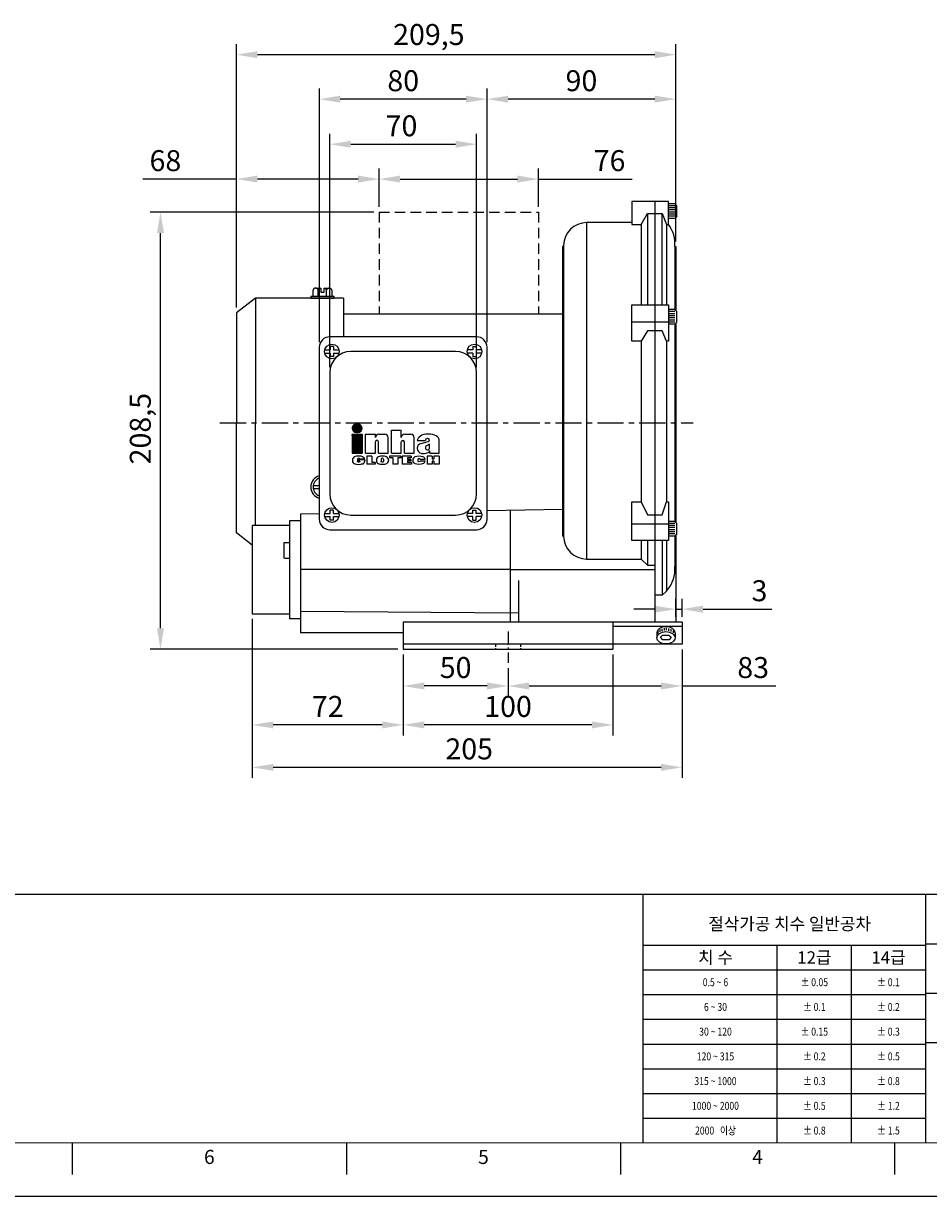
# Model space of a CAD drawing. Units: millimetres. Extents: x 2082 to 3453, y 227 to 1213.
# Drawn here: x 2631 to 3062, y 244 to 803 of the extents above; entities that cross this region are included whole.
import ezdxf
from ezdxf.enums import TextEntityAlignment as Align

# ---------------------------------------------------------------- set-up
doc = ezdxf.new("R2010")
doc.units = ezdxf.units.MM
doc.linetypes.add('CENTER', pattern=[2, 1.25, -0.25, 0.25, -0.25])
doc.linetypes.add('HIDDEN', pattern=[0.375, 0.25, -0.125])
for name, color, linetype in [('7', 7, 'Continuous'), ('CN', 1, 'CENTER'), ('HIDE', 7, 'HIDDEN')]:
    doc.layers.add(name, color=color, linetype=linetype)
doc.styles.add('ACANSGDT', font='amgdt.shx', dxfattribs={"bigfont": 'whtmtxt.shx'})
doc.styles.add('DH1', font='arial.ttf', dxfattribs={"width": 0.8})
doc.styles.add('kimsooho', font='romans.shx', dxfattribs={"width": 0.8, "oblique": 3, "bigfont": 'cadhs.shx'})
doc.styles.get("Standard").update_dxf_attribs({"font": 'txt.shx', "bigfont": 'chineset.shx'})
doc.dimstyles.new('ISO-25', dxfattribs={"dimtxt": 2.5, "dimasz": 2.5, "dimexe": 1.25, "dimexo": 0.625, "dimtad": 1, "dimtxsty": 'Standard', "dimcen": 2.5, "dimadec": 0, "dimazin": 0, "dimtfac": 1, "dimtmove": 0, "dimatfit": 3, "dimfxl": 0, "dimarcsym": 0})

# ---------------------------------------------------------------- blocks, each defined once
blk = doc.blocks.new('*D23')
at = {"color": 0, "lineweight": -2}
for p, q in [((2944.69, 504.54), (2944.69, 482.14)), ((2861.69, 495.66), (2861.69, 482.14)), ((2871.69, 487.14), (2934.69, 487.14)), ((2944.69, 487.14), (2989.44, 487.14))]:
    blk.add_line(p, q, dxfattribs=at)
at = {"color": 0}
for points in [[(2871.69, 488.81), (2871.69, 485.47), (2861.69, 487.14)], [(2934.69, 488.81), (2934.69, 485.47), (2944.69, 487.14)]]:
    blk.add_solid(points, dxfattribs=at)
at = {"layer": 'DEFPOINTS', "color": 0}
for p in [(2944.69, 507.04), (2861.69, 498.16), (2861.69, 487.14)]:
    blk.add_point(p, dxfattribs=at)
at = {"color": 0, "insert": (2978.6, 494.64), "char_height": 10, "attachment_point": 5}
blk.add_mtext('83', dxfattribs=at)
blk = doc.blocks.new('*D24')
at = {"color": 0, "lineweight": -2}
for p, q in [((2811.69, 502.14), (2811.69, 463.58)), ((2911.69, 502.14), (2911.69, 463.58)), ((2901.69, 468.58), (2821.69, 468.58))]:
    blk.add_line(p, q, dxfattribs=at)
at = {"color": 0}
for points in [[(2821.69, 470.25), (2821.69, 466.92), (2811.69, 468.58)], [(2901.69, 470.25), (2901.69, 466.92), (2911.69, 468.58)]]:
    blk.add_solid(points, dxfattribs=at)
at = {"layer": 'DEFPOINTS', "color": 0}
for p in [(2811.69, 504.64), (2911.69, 504.64), (2811.69, 468.58)]:
    blk.add_point(p, dxfattribs=at)
at = {"color": 0, "insert": (2861.69, 476.08), "char_height": 10, "attachment_point": 5}
blk.add_mtext('100', dxfattribs=at)
blk = doc.blocks.new('*D25')
at = {"color": 0, "lineweight": -2}
for p, q in [((2811.69, 500.39), (2811.69, 482.15)), ((2861.69, 495.66), (2861.69, 482.15)), ((2851.69, 487.15), (2821.69, 487.15))]:
    blk.add_line(p, q, dxfattribs=at)
at = {"color": 0}
for points in [[(2821.69, 488.82), (2821.69, 485.49), (2811.69, 487.15)], [(2851.69, 488.82), (2851.69, 485.49), (2861.69, 487.15)]]:
    blk.add_solid(points, dxfattribs=at)
at = {"layer": 'DEFPOINTS', "color": 0}
for p in [(2811.69, 502.89), (2861.69, 498.16), (2811.69, 487.15)]:
    blk.add_point(p, dxfattribs=at)
at = {"color": 0, "insert": (2836.69, 494.65), "char_height": 10, "attachment_point": 5}
blk.add_mtext('50', dxfattribs=at)
blk = doc.blocks.new('*D26')
at = {"color": 0, "lineweight": -2}
for p, q in [((2739.69, 519.11), (2739.69, 443.34)), ((2944.69, 502.79), (2944.69, 443.34)), ((2934.69, 448.34), (2749.69, 448.34))]:
    blk.add_line(p, q, dxfattribs=at)
at = {"color": 0}
for points in [[(2749.69, 450.01), (2749.69, 446.68), (2739.69, 448.34)], [(2934.69, 450.01), (2934.69, 446.68), (2944.69, 448.34)]]:
    blk.add_solid(points, dxfattribs=at)
at = {"layer": 'DEFPOINTS', "color": 0}
for p in [(2739.69, 521.61), (2944.69, 505.29), (2739.69, 448.34)]:
    blk.add_point(p, dxfattribs=at)
at = {"color": 0, "insert": (2843.17, 455.84), "char_height": 10, "attachment_point": 5}
blk.add_mtext('205', dxfattribs=at)
blk = doc.blocks.new('*D27')
at = {"color": 0, "lineweight": -2}
for p, q in [((2941.69, 520.12), (2941.69, 528.77)), ((2944.69, 520.12), (2944.69, 528.77)), ((2931.69, 523.77), (2921.69, 523.77)), ((2941.69, 523.77), (2944.69, 523.77)), ((2954.69, 523.77), (2987.44, 523.77))]:
    blk.add_line(p, q, dxfattribs=at)
at = {"color": 0}
for points in [[(2931.69, 525.44), (2931.69, 522.11), (2941.69, 523.77)], [(2954.69, 525.44), (2954.69, 522.11), (2944.69, 523.77)]]:
    blk.add_solid(points, dxfattribs=at)
at = {"layer": 'DEFPOINTS', "color": 0}
for p in [(2944.69, 523.77), (2941.69, 517.62), (2944.69, 517.62)]:
    blk.add_point(p, dxfattribs=at)
at = {"color": 0, "insert": (2981.6, 531.27), "char_height": 10, "attachment_point": 5}
blk.add_mtext('3', dxfattribs=at)
blk = doc.blocks.new('*D28')
at = {"color": 0, "lineweight": -2}
for p, q in [((2851.69, 651.14), (2851.69, 771.99)), ((2931.69, 766.99), (2861.69, 766.99)), ((2941.69, 699.14), (2941.69, 771.99))]:
    blk.add_line(p, q, dxfattribs=at)
at = {"color": 0}
for points in [[(2861.69, 768.65), (2861.69, 765.32), (2851.69, 766.99)], [(2931.69, 768.65), (2931.69, 765.32), (2941.69, 766.99)]]:
    blk.add_solid(points, dxfattribs=at)
at = {"layer": 'DEFPOINTS', "color": 0}
for p in [(2851.69, 766.99), (2941.69, 696.64), (2851.69, 648.64)]:
    blk.add_point(p, dxfattribs=at)
at = {"color": 0, "insert": (2896.69, 774.49), "char_height": 10, "attachment_point": 5}
blk.add_mtext('90', dxfattribs=at)
blk = doc.blocks.new('*D29')
at = {"color": 0, "lineweight": -2}
for p, q in [((2732.19, 667.64), (2732.19, 793.19)), ((2941.69, 699.14), (2941.69, 793.19)), ((2931.69, 788.19), (2742.19, 788.19))]:
    blk.add_line(p, q, dxfattribs=at)
at = {"color": 0}
for points in [[(2742.19, 789.85), (2742.19, 786.52), (2732.19, 788.19)], [(2931.69, 789.85), (2931.69, 786.52), (2941.69, 788.19)]]:
    blk.add_solid(points, dxfattribs=at)
at = {"layer": 'DEFPOINTS', "color": 0}
for p in [(2732.19, 788.19), (2941.69, 696.64), (2732.19, 665.14)]:
    blk.add_point(p, dxfattribs=at)
at = {"color": 0, "insert": (2823.93, 796.52), "char_height": 10, "attachment_point": 5}
blk.add_mtext('209,5', dxfattribs=at)
blk = doc.blocks.new('*D30')
at = {"color": 0, "lineweight": -2}
for p, q in [((2739.69, 517.36), (2739.69, 463.58)), ((2811.69, 502.14), (2811.69, 463.58)), ((2801.69, 468.58), (2749.69, 468.58))]:
    blk.add_line(p, q, dxfattribs=at)
at = {"color": 0}
for points in [[(2749.69, 470.25), (2749.69, 466.92), (2739.69, 468.58)], [(2801.69, 470.25), (2801.69, 466.92), (2811.69, 468.58)]]:
    blk.add_solid(points, dxfattribs=at)
at = {"layer": 'DEFPOINTS', "color": 0}
for p in [(2739.69, 519.86), (2811.69, 504.64), (2739.69, 468.58)]:
    blk.add_point(p, dxfattribs=at)
at = {"color": 0, "insert": (2775.69, 476.08), "char_height": 10, "attachment_point": 5}
blk.add_mtext('72', dxfattribs=at)
blk = doc.blocks.new('*D31')
at = {"color": 0, "lineweight": -2}
for p, q in [((2771.69, 651.14), (2771.69, 771.99)), ((2841.69, 766.99), (2781.69, 766.99)), ((2851.69, 651.14), (2851.69, 771.99))]:
    blk.add_line(p, q, dxfattribs=at)
at = {"color": 0}
for points in [[(2781.69, 768.65), (2781.69, 765.32), (2771.69, 766.99)], [(2841.69, 768.65), (2841.69, 765.32), (2851.69, 766.99)]]:
    blk.add_solid(points, dxfattribs=at)
at = {"layer": 'DEFPOINTS', "color": 0}
for p in [(2771.69, 766.99), (2771.69, 648.64), (2851.69, 648.64)]:
    blk.add_point(p, dxfattribs=at)
at = {"color": 0, "insert": (2811.69, 774.49), "char_height": 10, "attachment_point": 5}
blk.add_mtext('80', dxfattribs=at)
blk = doc.blocks.new('*D32')
at = {"color": 0, "lineweight": -2}
for p, q in [((2776.69, 639.14), (2776.69, 750.49)), ((2846.69, 639.14), (2846.69, 750.49)), ((2786.69, 745.49), (2836.69, 745.49))]:
    blk.add_line(p, q, dxfattribs=at)
at = {"color": 0}
for points in [[(2786.69, 747.16), (2786.69, 743.83), (2776.69, 745.49)], [(2836.69, 747.16), (2836.69, 743.83), (2846.69, 745.49)]]:
    blk.add_solid(points, dxfattribs=at)
at = {"layer": 'DEFPOINTS', "color": 0}
for p in [(2846.69, 745.49), (2776.69, 636.64), (2846.69, 636.64)]:
    blk.add_point(p, dxfattribs=at)
at = {"color": 0, "insert": (2810.88, 752.99), "char_height": 10, "attachment_point": 5}
blk.add_mtext('70', dxfattribs=at)
blk = doc.blocks.new('*D10')
at = {"color": 0, "lineweight": -2}
for p, q in [((2797.69, 713.14), (2690.93, 713.14)), ((2695.93, 514.64), (2695.93, 703.14)), ((2809.19, 504.64), (2690.93, 504.64))]:
    blk.add_line(p, q, dxfattribs=at)
at = {"color": 0}
for points in [[(2694.26, 703.14), (2697.6, 703.14), (2695.93, 713.14)], [(2694.26, 514.64), (2697.6, 514.64), (2695.93, 504.64)]]:
    blk.add_solid(points, dxfattribs=at)
at = {"layer": 'DEFPOINTS', "color": 0}
for p in [(2695.93, 713.14), (2800.19, 713.14), (2811.69, 504.64)]:
    blk.add_point(p, dxfattribs=at)
at = {"color": 0, "insert": (2687.6, 609.85), "char_height": 10, "attachment_point": 5, "rotation": 90}
blk.add_mtext('208,5', dxfattribs=at)
blk = doc.blocks.new('*D11')
at = {"color": 0, "lineweight": -2}
for p, q in [((2800.19, 715.64), (2800.19, 733.87)), ((2876.19, 715.64), (2876.19, 733.87)), ((2810.19, 728.87), (2866.19, 728.87)), ((2876.19, 728.87), (2920.94, 728.87))]:
    blk.add_line(p, q, dxfattribs=at)
at = {"color": 0}
for points in [[(2810.19, 730.53), (2810.19, 727.2), (2800.19, 728.87)], [(2866.19, 730.53), (2866.19, 727.2), (2876.19, 728.87)]]:
    blk.add_solid(points, dxfattribs=at)
at = {"layer": 'DEFPOINTS', "color": 0}
for p in [(2876.19, 728.87), (2800.19, 713.14), (2876.19, 713.14)]:
    blk.add_point(p, dxfattribs=at)
at = {"color": 0, "insert": (2910.1, 736.37), "char_height": 10, "attachment_point": 5}
blk.add_mtext('76', dxfattribs=at)
blk = doc.blocks.new('*D12')
at = {"color": 0, "lineweight": -2}
for p, q in [((2732.19, 667.64), (2732.19, 733.87)), ((2800.19, 715.64), (2800.19, 733.87)), ((2732.19, 728.87), (2687.44, 728.87)), ((2790.19, 728.87), (2742.19, 728.87))]:
    blk.add_line(p, q, dxfattribs=at)
at = {"color": 0}
for points in [[(2742.19, 730.53), (2742.19, 727.2), (2732.19, 728.87)], [(2790.19, 730.53), (2790.19, 727.2), (2800.19, 728.87)]]:
    blk.add_solid(points, dxfattribs=at)
at = {"layer": 'DEFPOINTS', "color": 0}
for p in [(2732.19, 728.87), (2800.19, 713.14), (2732.19, 665.14)]:
    blk.add_point(p, dxfattribs=at)
at = {"color": 0, "insert": (2698.27, 736.37), "char_height": 10, "attachment_point": 5}
blk.add_mtext('68', dxfattribs=at)
blk = doc.blocks.new('inha-1')
at = {"layer": '7', "color": 1}
for p, q in [((8523, 1326), (8527.8, 1330.8)), ((8523, 1325.4), (8528.5, 1330.8)), ((8523, 1326.3), (8527.5, 1330.8)), ((8523, 1325.7), (8528.1, 1330.8)), ((8523.1, 1324.8), (8529.1, 1330.8)), ((8523.1, 1325.1), (8528.8, 1330.8)), ((8523.1, 1326.7), (8527.1, 1330.7)), ((8523.2, 1324.3), (8529.7, 1330.8)), ((8523.2, 1324.5), (8529.4, 1330.8)), ((8523.2, 1327.1), (8526.7, 1330.6)), ((8523.3, 1324.1), (8530, 1330.8)), ((8523.3, 1327.6), (8526.2, 1330.5)), ((8523.4, 1323.8), (8530.3, 1330.8)), ((8523.5, 1323.6), (8530.6, 1330.7)), ((8523.6, 1323.4), (8530.9, 1330.7)), ((8523.6, 1328.1), (8525.7, 1330.2)), ((8523.8, 1323.2), (8531.1, 1330.6)), ((8523.9, 1323), (8531.4, 1330.5)), ((8524, 1322.8), (8531.6, 1330.4)), ((8524.2, 1322.7), (8531.8, 1330.3)), ((8524.3, 1322.5), (8532, 1330.2)), ((8524.5, 1322.3), (8532.3, 1330.1)), ((8524.6, 1322.2), (8532.3, 1329.8)), ((8524.8, 1322), (8532.5, 1329.7)), ((8525, 1321.9), (8532.7, 1329.6)), ((8525.2, 1321.7), (8532.8, 1329.4)), ((8525.3, 1321.6), (8533, 1329.3)), ((8525.5, 1321.5), (8533.2, 1329.1)), ((8525.8, 1321.4), (8533.3, 1329)), ((8526, 1321.3), (8533.5, 1328.8)), ((8526.2, 1321.2), (8533.8, 1328.8)), ((8528, 1330.8), (8529.8, 1330.8)), ((8526.4, 1321.1), (8533.9, 1328.6)), ((8526.7, 1321), (8534, 1328.4)), ((8526.9, 1321), (8534.1, 1328.2)), ((8527.2, 1320.9), (8534.2, 1328)), ((8527.5, 1320.9), (8534.3, 1327.7)), ((8527.8, 1320.9), (8534.4, 1327.5)), ((8528, 1320.9), (8529.8, 1320.9)), ((8528.1, 1320.9), (8534.5, 1327.3)), ((8528.4, 1320.9), (8534.6, 1327)), ((8528.7, 1320.9), (8534.6, 1326.8)), ((8529.1, 1320.9), (8534.7, 1326.5)), ((8529.4, 1320.9), (8534.7, 1326.2)), ((8529.7, 1320.9), (8534.7, 1325.9)), ((8530, 1320.9), (8534.7, 1325.6)), ((8530.4, 1320.9), (8534.7, 1325.2)), ((8530.8, 1321), (8534.6, 1324.8)), ((8531.2, 1321.1), (8534.5, 1324.4)), ((8531.7, 1321.3), (8534.3, 1323.9)), ((8532.3, 1321.6), (8534, 1323.3))]:
    blk.add_line(p, q, dxfattribs=at)
at = {"layer": '7', "color": 5}
for p, q in [((8522.9, 1318.8), (8534.9, 1318.8)), ((8522.9, 1318.8), (8522.9, 1296.1)), ((8522.9, 1318.6), (8523.1, 1318.8)), ((8522.9, 1318), (8523.7, 1318.8)), ((8522.9, 1317.4), (8524.3, 1318.8)), ((8522.9, 1316.8), (8524.8, 1318.8)), ((8522.9, 1316.3), (8525.4, 1318.8)), ((8522.9, 1315.7), (8526, 1318.8)), ((8522.9, 1315.1), (8526.6, 1318.8)), ((8522.9, 1314.5), (8527.2, 1318.8)), ((8522.9, 1313.9), (8527.7, 1318.8)), ((8522.9, 1313.4), (8528.3, 1318.8)), ((8522.9, 1312.8), (8528.9, 1318.8)), ((8522.9, 1312.2), (8529.5, 1318.8)), ((8522.9, 1311.6), (8530, 1318.8)), ((8522.9, 1311), (8530.6, 1318.8)), ((8522.9, 1310.5), (8531.2, 1318.8)), ((8522.9, 1309.9), (8531.8, 1318.8)), ((8522.9, 1309.3), (8532.4, 1318.8)), ((8522.9, 1308.7), (8532.9, 1318.8)), ((8522.9, 1308.1), (8533.5, 1318.8)), ((8522.9, 1307.6), (8534.1, 1318.8)), ((8522.9, 1307), (8534.7, 1318.8)), ((8522.9, 1318.3), (8523.4, 1318.8)), ((8522.9, 1317.7), (8524, 1318.8)), ((8522.9, 1317.1), (8524.5, 1318.8)), ((8522.9, 1316.5), (8525.1, 1318.8)), ((8522.9, 1316), (8525.7, 1318.8)), ((8522.9, 1315.4), (8526.3, 1318.8)), ((8522.9, 1314.8), (8526.9, 1318.8)), ((8522.9, 1314.2), (8527.4, 1318.8)), ((8522.9, 1313.6), (8528, 1318.8)), ((8522.9, 1313.1), (8528.6, 1318.8)), ((8522.9, 1312.5), (8529.2, 1318.8)), ((8522.9, 1311.9), (8529.8, 1318.8)), ((8522.9, 1311.3), (8530.3, 1318.8)), ((8522.9, 1310.8), (8530.9, 1318.8)), ((8522.9, 1310.2), (8531.5, 1318.8)), ((8522.9, 1309.6), (8532.1, 1318.8)), ((8522.9, 1309), (8532.7, 1318.8)), ((8522.9, 1308.4), (8533.2, 1318.8)), ((8522.9, 1307.9), (8533.8, 1318.8)), ((8522.9, 1307.3), (8534.4, 1318.8)), ((8522.9, 1306.7), (8534.9, 1318.7)), ((8522.9, 1306.4), (8534.9, 1318.4)), ((8522.9, 1306.1), (8534.9, 1318.1)), ((8522.9, 1305.8), (8534.9, 1317.8)), ((8522.9, 1305.5), (8534.9, 1317.5)), ((8522.9, 1305.2), (8534.9, 1317.2)), ((8522.9, 1305), (8534.9, 1316.9)), ((8522.9, 1304.7), (8534.9, 1316.6)), ((8522.9, 1304.4), (8534.9, 1316.4)), ((8522.9, 1304.1), (8534.9, 1316.1)), ((8522.9, 1303.8), (8534.9, 1315.8)), ((8522.9, 1303.5), (8534.9, 1315.5)), ((8522.9, 1303.2), (8534.9, 1315.2)), ((8522.9, 1302.9), (8534.9, 1314.9)), ((8522.9, 1302.6), (8534.9, 1314.6)), ((8534.9, 1318.8), (8534.9, 1296.1)), ((8522.9, 1302.3), (8534.9, 1314.3)), ((8522.9, 1302.1), (8534.9, 1314)), ((8522.9, 1301.8), (8534.9, 1313.7)), ((8522.9, 1301.5), (8534.9, 1313.5)), ((8522.9, 1301.2), (8534.9, 1313.2)), ((8522.9, 1300.9), (8534.9, 1312.9)), ((8522.9, 1300.6), (8534.9, 1312.6)), ((8522.9, 1300.3), (8534.9, 1312.3)), ((8522.9, 1300), (8534.9, 1312)), ((8522.9, 1299.7), (8534.9, 1311.7)), ((8522.9, 1299.4), (8534.9, 1311.4)), ((8522.9, 1299.2), (8534.9, 1311.1)), ((8522.9, 1298.9), (8534.9, 1310.9)), ((8522.9, 1298.6), (8534.9, 1310.6)), ((8522.9, 1298.3), (8534.9, 1310.3)), ((8522.9, 1298), (8534.9, 1310)), ((8522.9, 1297.7), (8534.9, 1309.7)), ((8522.9, 1297.4), (8534.9, 1309.4)), ((8522.9, 1297.1), (8534.9, 1309.1)), ((8522.9, 1296.8), (8534.9, 1308.8)), ((8522.9, 1296.5), (8534.9, 1308.5)), ((8522.9, 1296.3), (8534.9, 1308.2)), ((8523, 1296.1), (8534.9, 1308)), ((8523.3, 1296.1), (8534.9, 1307.7)), ((8523.6, 1296.1), (8534.9, 1307.4)), ((8523.9, 1296.1), (8534.9, 1307.1)), ((8524.2, 1296.1), (8534.9, 1306.8)), ((8524.5, 1296.1), (8534.9, 1306.5)), ((8524.7, 1296.1), (8534.9, 1306.2)), ((8525, 1296.1), (8534.9, 1305.9)), ((8525.3, 1296.1), (8534.9, 1305.6)), ((8525.6, 1296.1), (8534.9, 1305.3)), ((8525.9, 1296.1), (8534.9, 1305.1)), ((8526.2, 1296.1), (8534.9, 1304.8)), ((8526.5, 1296.1), (8534.9, 1304.5)), ((8526.8, 1296.1), (8534.9, 1304.2)), ((8527.1, 1296.1), (8534.9, 1303.9)), ((8527.4, 1296.1), (8534.9, 1303.6)), ((8527.6, 1296.1), (8534.9, 1303.3)), ((8527.9, 1296.1), (8534.9, 1303)), ((8528.2, 1296.1), (8534.9, 1302.7)), ((8528.5, 1296.1), (8534.9, 1302.4)), ((8528.8, 1296.1), (8534.9, 1302.2)), ((8529.1, 1296.1), (8534.9, 1301.9)), ((8529.4, 1296.1), (8534.9, 1301.6)), ((8529.7, 1296.1), (8534.9, 1301.3)), ((8530, 1296.1), (8534.9, 1301)), ((8530.3, 1296.1), (8534.9, 1300.7)), ((8522.9, 1296.1), (8534.9, 1296.1)), ((8530.5, 1296.1), (8534.9, 1300.4)), ((8530.8, 1296.1), (8534.9, 1300.1)), ((8531.1, 1296.1), (8534.9, 1299.8)), ((8531.4, 1296.1), (8534.9, 1299.5)), ((8531.7, 1296.1), (8534.9, 1299.3)), ((8532, 1296.1), (8534.9, 1299)), ((8532.3, 1296.1), (8534.9, 1298.7)), ((8532.6, 1296.1), (8534.9, 1298.4)), ((8532.9, 1296.1), (8534.9, 1298.1)), ((8533.2, 1296.1), (8534.9, 1297.8)), ((8533.4, 1296.1), (8534.9, 1297.5)), ((8533.7, 1296.1), (8534.9, 1297.2)), ((8534, 1296.1), (8534.9, 1296.9)), ((8534.3, 1296.1), (8534.9, 1296.6)), ((8534.6, 1296.1), (8534.9, 1296.4))]:
    blk.add_line(p, q, dxfattribs=at)
at = {"layer": '7', "color": 7}
for p, q in [((8539, 1318.8), (8550.7, 1318.8)), ((8539, 1296.1), (8539, 1318.8)), ((8550.7, 1314.7), (8550.7, 1318.8)), ((8554.8, 1318.8), (8561.9, 1318.8)), ((8566, 1296.1), (8566, 1314.7)), ((8570, 1323.8), (8581.6, 1323.8)), ((8570, 1296.1), (8570, 1323.8)), ((8581.6, 1314.7), (8581.6, 1323.8)), ((8585.7, 1318.8), (8592.8, 1318.8)), ((8596.9, 1296.1), (8596.9, 1314.7)), ((8550.7, 1296.1), (8550.7, 1309.6)), ((8554.3, 1296.1), (8554.3, 1309.6)), ((8581.6, 1296.1), (8581.6, 1309.6)), ((8585.3, 1296.1), (8585.3, 1309.6)), ((8600.5, 1311.2), (8610.2, 1311.2)), ((8605.1, 1307.8), (8613.7, 1310.1)), ((8615.1, 1306.9), (8611.5, 1304.9)), ((8613.3, 1313.7), (8612.7, 1313.7)), ((8615.1, 1302.6), (8615.1, 1306.9)), ((8626.8, 1296.1), (8626.8, 1311.5)), ((8523.4, 1288.1), (8523.4, 1287)), ((8529.2, 1289.2), (8529.2, 1286.2)), ((8530.6, 1288.1), (8530.6, 1286.6)), ((8537.9, 1288.1), (8530.6, 1288.1)), ((8537.9, 1289.2), (8532, 1289.2)), ((8537.9, 1288.1), (8537.9, 1287)), ((8539, 1296.1), (8550.7, 1296.1)), ((8540.4, 1292.6), (8540.4, 1282.9)), ((8546.5, 1292.6), (8540.4, 1292.6)), ((8546.5, 1292.6), (8546.5, 1284.9)), ((8551.8, 1288.1), (8551.8, 1287.3)), ((8554.3, 1296.1), (8566, 1296.1)), ((8557.7, 1289.2), (8557.7, 1286.2)), ((8560.5, 1289.2), (8560.5, 1286.2)), ((8566.3, 1288.1), (8566.3, 1287.3)), ((8581.2, 1292.6), (8567.6, 1292.6)), ((8567.6, 1292.6), (8567.6, 1290.5)), ((8571.4, 1290.5), (8567.6, 1290.5)), ((8570, 1296.1), (8581.6, 1296.1)), ((8571.4, 1290.5), (8571.4, 1282.9)), ((8577.3, 1290.5), (8577.3, 1282.9)), ((8581.2, 1290.5), (8577.3, 1290.5)), ((8581.2, 1292.6), (8581.2, 1290.5)), ((8582.7, 1292.6), (8582.7, 1282.9)), ((8593.3, 1292.6), (8582.7, 1292.6)), ((8585.3, 1296.1), (8596.9, 1296.1)), ((8588.9, 1290.6), (8588.9, 1288.8)), ((8593.3, 1290.6), (8588.9, 1290.6)), ((8593, 1288.8), (8588.9, 1288.8)), ((8588.9, 1287), (8588.9, 1284.9)), ((8593, 1287), (8588.9, 1287)), ((8593, 1288.8), (8593, 1287)), ((8593.3, 1292.6), (8593.3, 1290.6)), ((8595.2, 1287.9), (8595.2, 1287.5)), ((8601.2, 1288.7), (8601.2, 1286.8)), ((8610, 1288.7), (8604, 1288.7)), ((8610, 1286.8), (8604, 1286.8)), ((8612.3, 1292.6), (8612.3, 1282.9)), ((8618.4, 1292.6), (8612.3, 1292.6)), ((8615.5, 1296.1), (8615.5, 1299.5)), ((8615.5, 1296.1), (8626.8, 1296.1)), ((8618.4, 1292.6), (8618.4, 1289.2)), ((8620.5, 1289.2), (8618.4, 1289.2)), ((8618.4, 1286.8), (8618.4, 1282.9)), ((8620.5, 1286.8), (8618.4, 1286.8)), ((8620.5, 1292.6), (8620.5, 1289.2)), ((8626.7, 1292.6), (8620.5, 1292.6)), ((8620.5, 1286.8), (8620.5, 1282.9)), ((8626.7, 1292.6), (8626.7, 1282.9)), ((8532, 1286.6), (8530.6, 1286.6)), ((8532, 1286.6), (8532, 1286.2)), ((8550.5, 1282.9), (8540.4, 1282.9)), ((8550.5, 1284.9), (8546.5, 1284.9)), ((8550.5, 1284.9), (8550.5, 1282.9)), ((8577.3, 1282.9), (8571.4, 1282.9)), ((8593.6, 1282.9), (8582.7, 1282.9)), ((8593.6, 1284.9), (8588.9, 1284.9)), ((8593.6, 1284.9), (8593.6, 1282.9)), ((8618.4, 1282.9), (8612.3, 1282.9)), ((8626.7, 1282.9), (8620.5, 1282.9))]:
    blk.add_line(p, q, dxfattribs=at)
at = {"layer": '7', "color": 1}
for centre, start, end in [((8528, 1325.8), 90, 270), ((8529.8, 1325.8), 270, 90)]:
    blk.add_arc(centre, 4.96, start, end, dxfattribs=at)
at = {"layer": '7', "color": 7}
for centre, radius, start, end in [((8554.8, 1314.7), 4.1, 90, 180), ((8561.9, 1314.7), 4.1, 0, 90), ((8585.7, 1314.7), 4.1, 90, 180), ((8592.8, 1314.7), 4.1, 0, 90), ((8552.5, 1309.6), 1.81, 0, 180.0006), ((8583.5, 1309.6), 1.81, 0, 180), ((8606.6, 1301.9), 6.15, 104.4252, 179.2187), ((8606.6, 1302.1), 6.15, 180.7813, 260.4515), ((8612.7, 1311.2), 2.46, 90, 180), ((8613.3, 1311.8), 1.82, 284.4252, 90), ((8527.5, 1288.1), 4.1, 113.4383, 180), ((8527.5, 1287), 4.1, 180, 246.9943), ((8527.5, 1287), 4.1, 180, 246.5617), ((8533.8, 1287), 4.1, 293.4383, 0), ((8555.9, 1288.1), 4.1, 113.4383, 180), ((8555.9, 1287.3), 4.1, 180, 246.5617), ((8562.2, 1288.1), 4.1, 0, 66.5617), ((8562.2, 1287.3), 4.1, 293.4383, 0), ((8599.3, 1287.9), 4.1, 110.9306, 180), ((8599.3, 1287.5), 4.1, 180, 249.0694), ((8605.9, 1287.9), 4.1, 10.1839, 69.0694), ((8605.9, 1287.5), 4.1, 290.9306, 349.8161)]:
    blk.add_arc(centre, radius, start, end, dxfattribs=at)
for centre, major_axis, ratio, start_param, end_param in [((8613.7, 1311.3), (-13.2, -0.2), 0.58222, 3.141593, 6.283185), ((8612.7, 1302.6), (0, 2.6), 0.947762, 0.481199, 4.712389), ((8530.6, 1289.2), (-7.23, 0), 0.495081, 3.141593, 5.431603), ((8530.6, 1289.2), (-1.4, 0), 0.643647, 3.141593, 6.283185), ((8559.1, 1289.2), (-7.23, 0), 0.495081, 3.993175, 5.431603), ((8559.1, 1289.2), (-1.4, 0), 0.643647, 3.141593, 6.283185), ((8602.6, 1289.2), (-7.41, 0), 0.453509, 4.011756, 5.413022), ((8602.6, 1288.7), (-1.4, 0), 0.643647, 3.141593, 6.283185), ((8608, 1299.5), (-7.54, 0), 0.497908, 1.244994, 3.141593)]:
    blk.add_ellipse(centre, major_axis=major_axis, ratio=ratio, start_param=start_param, end_param=end_param, dxfattribs=at)
at = {"layer": '7', "color": 7, "extrusion": (0, 0, -1)}
for centre, major_axis, ratio, start_param, end_param in [((8602.6, 1286.8), (-1.4, 0), 0.643647, 3.141593, 6.283185), ((8530.6, 1286), (-7.23, 0), 0.495081, 3.993175, 5.431603), ((8530.6, 1286.2), (-1.4, 0), 0.643647, 3.141593, 6.283185), ((8559.1, 1286.2), (-7.23, 0), 0.495081, 3.993175, 5.431603), ((8559.1, 1286.2), (-1.4, 0), 0.643647, 3.141593, 6.283185), ((8602.6, 1286.2), (-7.41, 0), 0.453509, 4.011756, 5.413022)]:
    blk.add_ellipse(centre, major_axis=major_axis, ratio=ratio, start_param=start_param, end_param=end_param, dxfattribs=at)

msp = doc.modelspace()

# ---------------------------------------------------------------- linework, layer by layer
for p, q in [((2938.185, 718.145), (2920.685, 718.145)), ((2920.685, 718.145), (2920.685, 707.205)), ((2931.685, 718.145), (2931.685, 517.625)), ((2938.185, 707.205), (2938.185, 718.145)), ((2941.185, 717.145), (2938.185, 717.145)), ((2941.185, 716.145), (2938.185, 716.145)), ((2941.185, 717.145), (2942.185, 716.145)), ((2942.185, 711.145), (2942.185, 716.145)), ((2925.185, 707.205), (2928.185, 712.402)), ((2928.185, 712.402), (2935.185, 712.402)), ((2928.185, 712.402), (2928.185, 668.916)), ((2935.185, 712.402), (2937.185, 707.205)), ((2935.185, 668.916), (2935.185, 712.402)), ((2941.185, 715.145), (2938.185, 715.145)), ((2941.185, 714.145), (2938.185, 714.145)), ((2941.185, 713.145), (2938.185, 713.145)), ((2941.185, 712.145), (2938.185, 712.145)), ((2941.185, 711.145), (2938.185, 711.145)), ((2942.185, 711.145), (2941.185, 710.145)), ((2920.685, 708.145), (2899.185, 708.145)), ((2899.185, 708.145), (2899.185, 547.645)), ((2920.685, 707.205), (2925.185, 707.205)), ((2925.185, 707.205), (2925.185, 668.916)), ((2937.185, 707.205), (2938.185, 707.205)), ((2937.185, 707.205), (2937.185, 668.916)), ((2941.185, 710.145), (2938.185, 710.145)), ((2887.685, 696.645), (2887.685, 558.645)), ((2888.185, 696.645), (2887.685, 696.645)), ((2888.185, 697.145), (2888.185, 558.645)), ((2941.185, 696.645), (2941.185, 666.645)), ((2941.185, 696.645), (2941.685, 696.645)), ((2941.685, 696.645), (2941.685, 666.145)), ((2769.947, 676.895), (2772.435, 676.895)), ((2772.435, 676.895), (2772.435, 674.895)), ((2773.935, 674.895), (2773.935, 676.895)), ((2773.935, 676.895), (2776.423, 676.895)), ((2741.185, 672.145), (2732.185, 665.145)), ((2783.185, 672.145), (2741.185, 672.145)), ((2741.185, 672.145), (2741.185, 612.645)), ((2768.685, 672.895), (2768.685, 675.93)), ((2771.185, 672.895), (2771.185, 676.027)), ((2772.435, 674.895), (2773.935, 674.895)), ((2775.185, 672.895), (2775.185, 676.027)), ((2777.685, 675.93), (2777.685, 672.895)), ((2783.185, 672.145), (2783.185, 653.645)), ((2920.685, 651.56), (2920.685, 668.916)), ((2920.685, 668.916), (2938.185, 668.916)), ((2938.185, 668.916), (2938.185, 651.56)), ((2941.185, 666.645), (2938.185, 666.645)), ((2941.185, 666.645), (2942.185, 665.645)), ((2732.185, 665.145), (2732.185, 612.645)), ((2783.185, 664.645), (2887.685, 664.645)), ((2920.685, 660.811), (2938.185, 660.811)), ((2941.185, 665.645), (2938.185, 665.645)), ((2941.185, 664.645), (2938.185, 664.645)), ((2941.185, 663.645), (2938.185, 663.645)), ((2941.185, 662.645), (2938.185, 662.645)), ((2941.185, 661.645), (2938.185, 661.645)), ((2941.185, 660.645), (2938.185, 660.645)), ((2942.185, 660.645), (2941.185, 659.645)), ((2941.685, 660.145), (2941.685, 565.145)), ((2942.185, 660.645), (2942.185, 665.645)), ((2928.185, 656.488), (2925.185, 651.56)), ((2935.185, 656.488), (2928.185, 656.488)), ((2937.185, 651.56), (2935.185, 656.488)), ((2941.185, 659.645), (2938.185, 659.645)), ((2941.185, 659.645), (2941.185, 565.645)), ((2846.685, 653.645), (2776.685, 653.645)), ((2776.935, 649.032), (2776.935, 647.395)), ((2778.435, 649.032), (2776.935, 649.032)), ((2778.435, 649.032), (2778.435, 647.395)), ((2844.935, 649.032), (2844.935, 647.395)), ((2844.935, 649.032), (2846.435, 649.032)), ((2846.435, 649.032), (2846.435, 647.395)), ((2925.185, 651.56), (2920.685, 651.56)), ((2925.185, 651.56), (2925.185, 574.911)), ((2938.185, 651.56), (2937.185, 651.56)), ((2937.185, 651.56), (2937.185, 574.911)), ((2771.685, 648.645), (2771.685, 566.645)), ((2774.267, 647.395), (2776.935, 647.395)), ((2774.267, 645.895), (2776.935, 645.895)), ((2776.935, 645.895), (2776.935, 644.257)), ((2778.435, 644.257), (2776.935, 644.257)), ((2778.435, 647.395), (2781.104, 647.395)), ((2778.435, 645.895), (2781.104, 645.895)), ((2778.435, 645.895), (2778.435, 644.257)), ((2836.685, 646.645), (2786.685, 646.645)), ((2844.935, 647.395), (2842.267, 647.395)), ((2844.935, 645.895), (2842.267, 645.895)), ((2844.935, 645.895), (2844.935, 644.257)), ((2844.935, 644.257), (2846.435, 644.257)), ((2849.104, 647.395), (2846.435, 647.395)), ((2849.104, 645.895), (2846.435, 645.895)), ((2846.435, 645.895), (2846.435, 644.257)), ((2851.685, 566.645), (2851.685, 648.645)), ((2776.685, 636.645), (2776.685, 578.645)), ((2846.685, 578.645), (2846.685, 636.645)), ((2732.185, 560.145), (2732.185, 612.645)), ((2741.185, 563.609), (2741.185, 612.645)), ((2768.748, 582.767), (2771.685, 582.767)), ((2768.748, 581.267), (2771.685, 581.267)), ((2778.435, 571.032), (2776.935, 571.032)), ((2776.935, 569.395), (2776.935, 571.032)), ((2778.435, 569.395), (2778.435, 571.032)), ((2844.935, 569.395), (2844.935, 571.032)), ((2844.935, 571.032), (2846.435, 571.032)), ((2846.435, 569.395), (2846.435, 571.032)), ((2887.685, 571.304), (2851.685, 570.681)), ((2862.685, 570.872), (2862.685, 517.625)), ((2920.685, 556.492), (2920.685, 574.911)), ((2920.685, 574.911), (2925.185, 574.911)), ((2925.185, 574.911), (2928.185, 568.801)), ((2935.185, 568.801), (2937.185, 574.911)), ((2937.185, 574.911), (2938.185, 574.911)), ((2938.185, 574.911), (2938.185, 556.492)), ((2757.685, 519.094), (2757.685, 566.068)), ((2757.685, 566.068), (2762.685, 566.068)), ((2771.685, 569.297), (2762.685, 569.142)), ((2762.685, 569.142), (2762.685, 512.526)), ((2774.267, 569.395), (2776.935, 569.395)), ((2774.267, 567.895), (2776.935, 567.895)), ((2776.935, 566.257), (2776.935, 567.895)), ((2778.435, 566.257), (2776.935, 566.257)), ((2778.435, 569.395), (2781.104, 569.395)), ((2778.435, 566.257), (2778.435, 567.895)), ((2778.435, 567.895), (2781.104, 567.895)), ((2786.685, 568.645), (2836.685, 568.645)), ((2844.935, 569.395), (2842.267, 569.395)), ((2844.935, 567.895), (2842.267, 567.895)), ((2844.935, 566.257), (2844.935, 567.895)), ((2844.935, 566.257), (2846.435, 566.257)), ((2849.104, 569.395), (2846.435, 569.395)), ((2849.104, 567.895), (2846.435, 567.895)), ((2846.435, 566.257), (2846.435, 567.895)), ((2928.185, 568.801), (2935.185, 568.801)), ((2941.185, 565.645), (2938.185, 565.645)), ((2941.185, 565.645), (2942.185, 564.645)), ((2739.685, 554.311), (2732.185, 560.145)), ((2757.685, 563.609), (2739.685, 563.609)), ((2739.685, 563.609), (2739.685, 521.612)), ((2776.685, 561.645), (2846.685, 561.645)), ((2920.685, 564.479), (2938.185, 564.479)), ((2941.185, 564.645), (2938.185, 564.645)), ((2941.185, 563.645), (2938.185, 563.645)), ((2941.185, 562.645), (2938.185, 562.645)), ((2941.185, 561.645), (2938.185, 561.645)), ((2941.185, 560.645), (2938.185, 560.645)), ((2941.185, 559.645), (2938.185, 559.645)), ((2942.185, 559.645), (2941.185, 558.645)), ((2942.185, 559.645), (2942.185, 564.645)), ((2754.685, 554.975), (2754.685, 548.645)), ((2757.685, 555.475), (2755.185, 555.475)), ((2888.185, 558.645), (2887.685, 558.645)), ((2938.185, 556.492), (2920.685, 556.492)), ((2925.185, 556.492), (2925.185, 547.645)), ((2928.185, 556.492), (2928.185, 544.796)), ((2935.185, 556.492), (2935.185, 530.44)), ((2937.185, 556.492), (2937.185, 532.376)), ((2941.185, 558.645), (2938.185, 558.645)), ((2941.185, 558.645), (2941.185, 541.019)), ((2941.685, 559.145), (2941.685, 517.625)), ((2755.185, 548.145), (2757.685, 548.145)), ((2862.685, 542.652), (2762.685, 542.652)), ((2862.685, 542.652), (2931.685, 542.652)), ((2899.185, 547.645), (2925.185, 547.645)), ((2925.185, 547.645), (2928.185, 544.796)), ((2928.185, 544.796), (2931.685, 544.796)), ((2941.185, 544.099), (2941.685, 544.099)), ((2866.685, 537.506), (2866.685, 517.625)), ((2937.185, 532.376), (2935.185, 530.44)), ((2935.185, 530.44), (2931.685, 530.44)), ((2739.685, 521.612), (2757.685, 521.612)), ((2866.685, 521.792), (2762.685, 522.68)), ((2762.685, 519.094), (2757.685, 519.094)), ((2811.685, 517.625), (2811.685, 504.645)), ((2944.685, 517.625), (2811.685, 517.625)), ((2911.685, 517.625), (2911.685, 504.645)), ((2944.685, 515.477), (2911.685, 515.477)), ((2936.088, 514.772), (2936.088, 513.629)), ((2937.184, 514.867), (2937.184, 513.725)), ((2944.685, 517.625), (2944.685, 507.045)), ((2811.685, 512.526), (2762.685, 512.526)), ((2932.648, 512.461), (2932.648, 510.116)), ((2933.189, 513.296), (2933.189, 512.154)), ((2934.062, 514.034), (2934.062, 512.892)), ((2934.333, 510.392), (2935.381, 511.416)), ((2935.524, 509.107), (2934.333, 510.392)), ((2935.039, 514.463), (2935.039, 513.32)), ((2935.381, 511.416), (2938.36, 511.416)), ((2938.503, 509.107), (2935.524, 509.107)), ((2938.28, 514.629), (2938.28, 513.487)), ((2938.36, 511.416), (2939.527, 510.416)), ((2939.527, 510.416), (2938.503, 509.107)), ((2939.4, 514.201), (2939.4, 513.058)), ((2940.448, 513.558), (2940.448, 512.416)), ((2941.319, 512.461), (2941.319, 510.116)), ((2944.685, 507.045), (2811.685, 507.045)), ((2811.685, 504.645), (2911.685, 504.645)), ((2130.936, 387.798), (3438.265, 387.798)), ((3060.831, 364.22), (3151.468, 364.22)), ((2926.1, 363.555), (3060.831, 363.555)), ((2990.096, 269.242), (2990.096, 363.555)), ((3025.463, 269.242), (3025.463, 363.555)), ((2926.1, 351.766), (3060.831, 351.766)), ((2926.1, 339.977), (3060.831, 339.977)), ((3060.831, 340.641), (3151.47, 340.641)), ((2926.1, 328.188), (3060.831, 328.188)), ((2926.1, 316.399), (3060.831, 316.399)), ((3060.831, 317.063), (3151.47, 317.063)), ((2926.1, 304.61), (3060.831, 304.61)), ((2926.1, 292.821), (3060.831, 292.821)), ((2926.1, 281.031), (3060.831, 281.031)), ((2653.868, 269.242), (2653.868, 254.119)), ((2784.601, 269.242), (2784.601, 254.119)), ((2915.334, 269.242), (2915.334, 254.119)), ((3046.066, 269.242), (3046.066, 254.119)), ((3452.606, 243.67), (2082.205, 243.67)), ((3452.606, 243.67), (2082.205, 243.67)), ((3452.606, 243.67), (2082.205, 243.67)), ((3452.606, 243.67), (2082.205, 243.67)), ((3452.606, 243.67), (2082.205, 243.67)), ((3452.606, 243.67), (2082.205, 243.67)), ((3452.606, 243.67), (2082.205, 243.67)), ((3452.606, 243.67), (2082.205, 243.67))]:
    msp.add_line(p, q)
at = {"color": 7}
msp.add_line((2926.1, 269.242), (2926.1, 387.798), dxfattribs=at)
at = {"color": 0}
msp.add_line((3060.831, 387.798), (3060.831, 269.242), dxfattribs=at)
at = {"color": 73, "lineweight": 20}
msp.add_line((2130.936, 269.242), (3438.265, 269.242), dxfattribs=at)
msp.add_lwpolyline([(2767.685, 672.145), (2778.685, 672.145), (2778.685, 672.895), (2767.685, 672.895)], close=True)
for centre in [(2777.685, 646.645), (2845.685, 646.645), (2777.685, 568.645), (2845.685, 568.645)]:
    msp.add_circle(centre, 3.5)
for centre, radius, start, end in [((2899.185, 697.145), 11, 90, 180), ((2926.519, 698.185), 14.747, 354.00617, 37.71196), ((2769.951, 675.583), 1.312, 19.79574, 164.66891), ((2776.42, 675.583), 1.312, 15.33109, 160.20426), ((2773.185, 674.156), 2.739, 105.8936, 136.90914), ((2773.185, 674.156), 2.739, 43.09086, 74.1064), ((2776.685, 648.645), 5, 90, 180), ((2846.685, 648.645), 5, 0, 90), ((2786.685, 636.645), 10, 90, 180), ((2836.685, 636.645), 10, 0, 90), ((2773.185, 582.017), 5.551, 105.67774, 254.32226), ((2773.185, 582.017), 4.5, 109.47122, 250.52878), ((2786.685, 578.645), 10, 180, 270), ((2836.685, 578.645), 10, 270, 0), ((2776.685, 566.645), 5, 180, 270), ((2846.685, 566.645), 5, 270, 0), ((2755.185, 554.975), 0.5, 90, 180), ((2899.185, 558.645), 11, 180, 270), ((2755.185, 548.645), 0.5, 180, 270), ((2926.519, 542.559), 14.747, 316.32623, 5.99383)]:
    msp.add_arc(centre, radius, start, end)
msp.add_ellipse((2936.984, 512.461), major_axis=(4.336, 0), ratio=0.6811025, start_param=6.2831853, end_param=9.424778)
msp.add_ellipse((2936.984, 510.116), major_axis=(4.336, 0), ratio=0.6811025)
at = {"layer": 'CN', "ltscale": 10}
msp.add_line((2724.288, 612.645), (2950.028, 612.645), dxfattribs=at)
at = {"layer": 'CN', "ltscale": 5}
msp.add_line((2861.685, 513.057), (2861.685, 498.162), dxfattribs=at)
at = {"layer": 'HIDE', "color": 1, "ltscale": 20}
for p, q in [((2800.185, 713.145), (2876.185, 713.145)), ((2800.185, 713.145), (2800.185, 664.645)), ((2876.185, 713.145), (2876.185, 664.645))]:
    msp.add_line(p, q, dxfattribs=at)
at = {"layer": 'HIDE', "ltscale": 5}
for p, q in [((2855.685, 507.045), (2855.685, 504.645)), ((2867.685, 507.045), (2867.685, 504.645))]:
    msp.add_line(p, q, dxfattribs=at)

# ---------------------------------------------------------------- block references
at = {"xscale": 0.4, "yscale": 0.4, "zscale": 0.4}
msp.add_blockref('inha-1', (-621.845, 79.692), dxfattribs=at)

# ---------------------------------------------------------------- texts
at = {"style": 'ACANSGDT'}
for s, height, p in [('절삭가공 치수 일반공차', 5.89454, (2995.991, 373.694)), ('치 수', 5.8945, (2960.624, 357.66)), ('12급', 5.8945, (3007.78, 357.66)), ('14급', 5.8945, (3043.147, 357.66))]:
    msp.add_text(s, height=height, dxfattribs=at).set_placement(p, align=Align.MIDDLE_CENTER)
at = {"style": 'kimsooho', "oblique": 3, "width": 0.8}
for s, p in [('0.5 ~ 6', (2960.624, 345.871)), ('%%p 0.05', (3007.78, 345.871)), ('%%p 0.1', (3043.147, 345.871)), ('6 ~ 30', (2960.624, 334.082)), ('%%p 0.1', (3007.78, 334.082)), ('%%p 0.2', (3043.147, 334.082)), ('%%p 0.15', (3007.78, 322.293)), ('%%p 0.3', (3043.147, 322.293)), ('30 ~ 120', (2960.624, 322.293)), ('120 ~ 315', (2960.624, 310.504)), ('%%p 0.2', (3007.78, 310.504)), ('%%p 0.5', (3043.147, 310.504)), ('315 ~ 1000', (2960.624, 298.715)), ('%%p 0.3', (3007.78, 298.715)), ('%%p 0.8', (3043.147, 298.715)), ('1000 ~ 2000', (2960.624, 286.926)), ('%%p 0.5', (3007.78, 286.926)), ('%%p 1.2', (3043.147, 286.926)), ('2000   이상', (2960.624, 275.137)), ('%%p 0.8', (3007.78, 275.137)), ('%%p 1.5', (3043.147, 275.137))]:
    msp.add_text(s, height=3.7725, dxfattribs=at).set_placement(p, align=Align.MIDDLE_CENTER)
at = {"style": 'DH1'}
for s, p in [('6', (2719.234, 261.681)), ('5', (2849.967, 261.681)), ('4', (2980.7, 261.681))]:
    msp.add_text(s, height=6.721, dxfattribs=at).set_placement(p, align=Align.MIDDLE)

# ---------------------------------------------------------------- dimensions: what is measured, and where the dimension line sits
for base, p1, p2, picture, middle in [((2732.185, 788.186), (2941.685, 696.645), (2732.185, 665.145), '*D29', (2823.929, 788.186)), ((2846.685, 745.494), (2776.685, 636.645), (2846.685, 636.645), '*D32', (2810.88, 745.494)), ((2732.185, 728.868), (2800.185, 713.145), (2732.185, 665.145), '*D12', (2698.269, 728.868)), ((2876.185, 728.868), (2800.185, 713.145), (2876.185, 713.145), '*D11', (2910.102, 728.868)), ((2944.685, 523.775), (2941.685, 517.625), (2944.685, 517.625), '*D27', (2981.602, 523.775)), ((2739.685, 448.344), (2944.685, 505.295), (2739.685, 521.612), '*D26', (2843.174, 448.344)), ((2861.685, 487.139), (2944.685, 507.045), (2861.685, 498.162), '*D23', (2978.602, 487.139))]:
    dim = msp.add_linear_dim(base=base, p1=p1, p2=p2, dimstyle='ISO-25', override={"dimscale": 4})
    dim.commit()
    dim.dimension.update_dxf_attribs({"geometry": picture, "text_midpoint": middle, "dimtype": 160})
for base, p1, p2, picture, middle in [((2771.685, 766.985), (2851.685, 648.645), (2771.685, 648.645), '*D31', (2811.685, 774.485)), ((2851.685, 766.985), (2941.685, 696.645), (2851.685, 648.645), '*D28', (2896.685, 774.485)), ((2739.685, 468.582), (2811.685, 504.645), (2739.685, 519.862), '*D30', (2775.685, 476.082)), ((2811.685, 468.582), (2911.685, 504.645), (2811.685, 504.645), '*D24', (2861.685, 476.082)), ((2811.685, 487.154), (2861.685, 498.162), (2811.685, 502.895), '*D25', (2836.685, 494.654))]:
    dim = msp.add_linear_dim(base=base, p1=p1, p2=p2, dimstyle='ISO-25', override={"dimscale": 4})
    dim.commit()
    dim.dimension.update_dxf_attribs({"geometry": picture, "text_midpoint": middle})
dim = msp.add_linear_dim(base=(2695.93, 713.145), p1=(2811.685, 504.645), p2=(2800.185, 713.145), angle=90, dimstyle='ISO-25', override={"dimscale": 4})
dim.commit()
dim.dimension.update_dxf_attribs({"geometry": '*D10', "text_midpoint": (2695.93, 609.854), "dimtype": 160})

doc.saveas('drawing.dxf')
